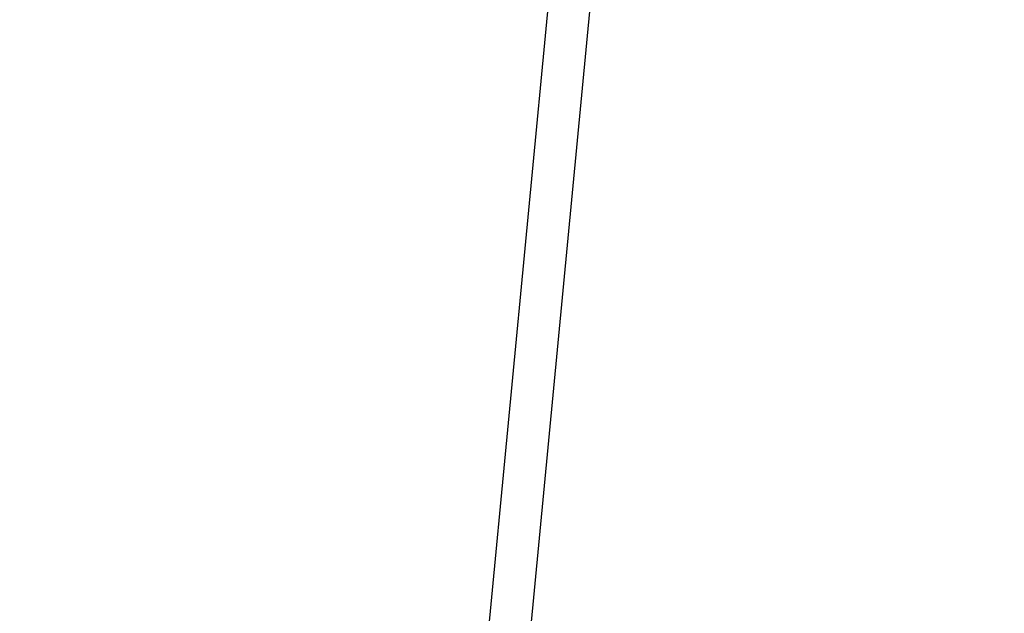
# Model space of a CAD drawing. Units: millimetres. Extents: x -1569 to 23984, y 250 to 15864.
# Drawn here: x 8507 to 8927, y 10369 to 10622 of the extents above; entities that cross this region are included whole.
import ezdxf

# ---------------------------------------------------------------- set-up
doc = ezdxf.new("R2010")
doc.units = ezdxf.units.MM
doc.layers.add('PV-2A849', color=7, linetype='Continuous')
doc.styles.get("Standard").update_dxf_attribs({"font": 'arial.ttf'})
doc.dimstyles.new('Kopia Kopia ISO-25 moduły', dxfattribs={"dimtxt": 300, "dimasz": 210, "dimexe": 1.25, "dimexo": 0.625, "dimgap": 80, "dimtad": 1, "dimdec": 1, "dimlfac": 0.001, "dimtxsty": 'Standard', "dimblk": 'OBLIQUE', "dimcen": 2.5, "dimse1": 1, "dimse2": 1, "dimadec": 0, "dimazin": 0, "dimtfac": 1, "dimtdec": 1, "dimtmove": 0, "dimatfit": 3, "dimfxl": 1, "dimtfillclr": 256, "dimarcsym": 0})

# ---------------------------------------------------------------- blocks, each defined once
blk = doc.blocks.new('*U3')
at = {"layer": 'PV-2A849'}
for p, q in [((-17617.39, -6876.69), (-17648.36, -7200.89)), ((-17630.61, -7203.5), (-17599.55, -6878.38))]:
    blk.add_line(p, q, dxfattribs=at)
blk = doc.blocks.new('_Oblique')
at = {"color": 0, "linetype": 'ByBlock', "lineweight": -2}
blk.add_line((-0.5, -0.5), (0.5, 0.5), dxfattribs=at)
blk = doc.blocks.new('*D15')
at = {"color": 0, "lineweight": -2}
blk.add_line((-352.84, 10994.99), (-352.84, 2855.59), dxfattribs=at)
at = {"layer": 'Defpoints', "color": 0}
for p in [(3125.74, 10994.99), (-352.84, 2855.59), (9465.3, 2855.59)]:
    blk.add_point(p, dxfattribs=at)
at = {"color": 0, "lineweight": -2, "xscale": 210, "yscale": 210, "zscale": 210}
for p, rotation in [((-352.84, 10994.99), 90), ((-352.84, 2855.59), 270)]:
    blk.add_blockref('_Oblique', p, dxfattribs=dict(at, rotation=rotation))
at = {"color": 0, "insert": (-613.13, 6925.29), "char_height": 300, "attachment_point": 5, "rotation": 90}
blk.add_mtext('8,2m', dxfattribs=at)

msp = doc.modelspace()

# ---------------------------------------------------------------- block references
at = {"layer": 'PV-2A849'}
msp.add_blockref('*U3', (26353.52, 17544.88), dxfattribs=at)

# ---------------------------------------------------------------- dimensions: what is measured, and where the dimension line sits
dim = msp.add_linear_dim(base=(-352.84, 2855.59), p1=(3125.74, 10994.99), p2=(9465.3, 2855.59), angle=90, text='8,2m', dimstyle='Kopia Kopia ISO-25 moduły', override={"dimpost": 'm'})
dim.commit()
dim.dimension.update_dxf_attribs({"geometry": '*D15', "text_midpoint": (-613.13, 6925.29)})

doc.saveas('drawing.dxf')
